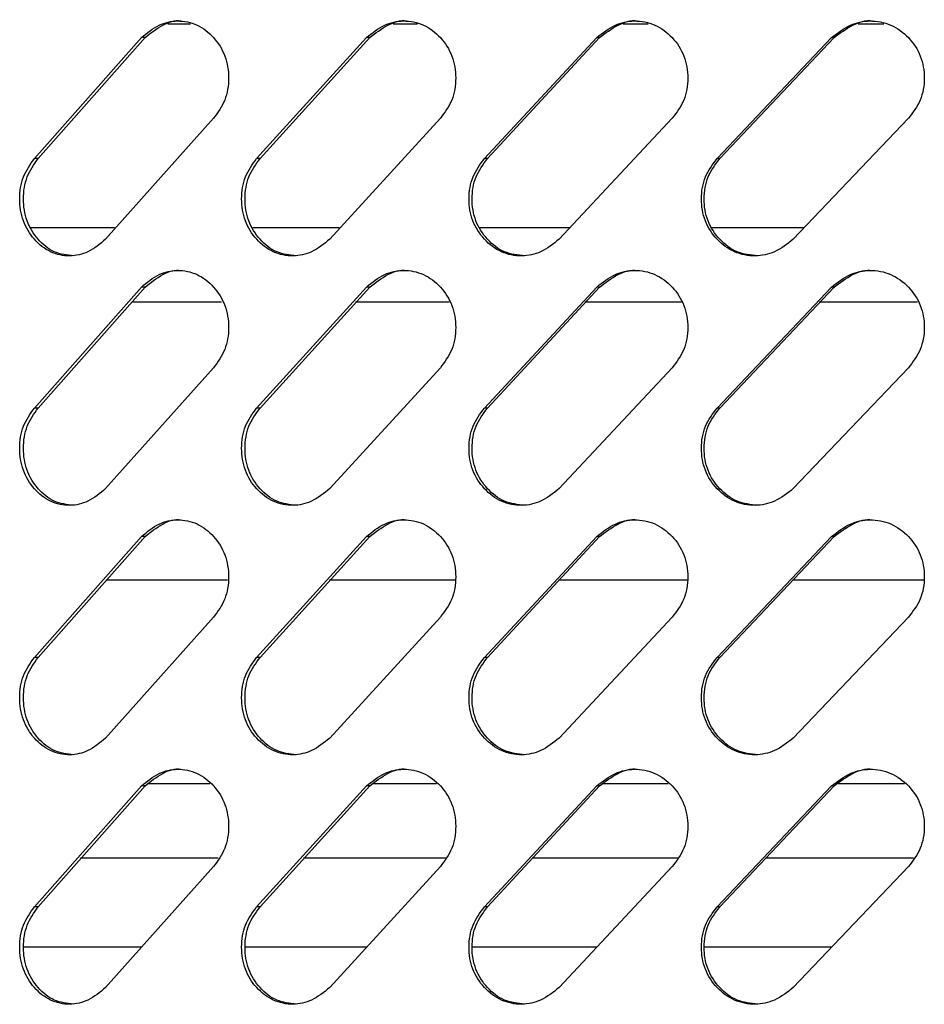
# Model space of a CAD drawing. Units: millimetres. Extents: x -348 to 393, y -12 to 1732.
# Drawn here: x -165 to -102, y 1364 to 1433 of the extents above; entities that cross this region are included whole.
import ezdxf

# ---------------------------------------------------------------- set-up
doc = ezdxf.new("R2010")
doc.units = ezdxf.units.MM

msp = doc.modelspace()

# ---------------------------------------------------------------- linework, layer by layer
at = {"color": 7, "linetype": 'Continuous', "lineweight": 25}
for p, q in [((-154.874, 1432.78), (-153.291, 1432.78)), ((-139.077, 1432.78), (-137.377, 1432.78)), ((-122.942, 1432.78), (-121.187, 1432.78)), ((-106.468, 1432.78), (-104.66, 1432.78)), ((-164.249, 1423.328), (-156.738, 1431.814)), ((-163.986, 1423.328), (-156.487, 1431.814)), ((-156.487, 1431.814), (-156.738, 1431.814)), ((-148.654, 1423.328), (-140.951, 1431.814)), ((-148.417, 1423.328), (-140.726, 1431.814)), ((-140.726, 1431.814), (-140.951, 1431.814)), ((-132.675, 1423.328), (-124.8, 1431.814)), ((-132.463, 1423.328), (-124.6, 1431.814)), ((-124.6, 1431.814), (-124.8, 1431.814)), ((-116.351, 1423.328), (-108.325, 1431.814)), ((-116.165, 1423.328), (-108.152, 1431.814)), ((-108.152, 1431.814), (-108.325, 1431.814)), ((-151.677, 1426.157), (-159.252, 1417.672)), ((-135.768, 1426.157), (-143.529, 1417.672)), ((-119.507, 1426.157), (-127.434, 1417.672)), ((-102.937, 1426.157), (-111.008, 1417.672)), ((-163.986, 1423.328), (-164.249, 1423.328)), ((-148.417, 1423.328), (-148.654, 1423.328)), ((-132.463, 1423.328), (-132.675, 1423.328)), ((-116.165, 1423.328), (-116.351, 1423.328)), ((-158.624, 1418.47), (-164.496, 1418.47)), ((-142.86, 1418.47), (-148.92, 1418.47)), ((-126.716, 1418.47), (-133.012, 1418.47)), ((-110.259, 1418.47), (-116.736, 1418.47)), ((-164.249, 1405.828), (-156.738, 1414.314)), ((-163.986, 1405.828), (-156.487, 1414.314)), ((-156.487, 1414.314), (-156.738, 1414.314)), ((-148.654, 1405.828), (-140.951, 1414.314)), ((-148.417, 1405.828), (-140.726, 1414.314)), ((-140.726, 1414.314), (-140.951, 1414.314)), ((-132.675, 1405.828), (-124.8, 1414.314)), ((-132.463, 1405.828), (-124.6, 1414.314)), ((-124.6, 1414.314), (-124.8, 1414.314)), ((-116.351, 1405.828), (-108.325, 1414.314)), ((-116.165, 1405.828), (-108.152, 1414.314)), ((-108.152, 1414.314), (-108.325, 1414.314)), ((-157.424, 1413.28), (-151.11, 1413.28)), ((-141.719, 1413.28), (-135.151, 1413.28)), ((-125.625, 1413.28), (-118.859, 1413.28)), ((-109.187, 1413.28), (-102.305, 1413.28)), ((-151.677, 1408.657), (-159.252, 1400.172)), ((-135.768, 1408.657), (-143.529, 1400.172)), ((-119.507, 1408.657), (-127.434, 1400.172)), ((-102.937, 1408.657), (-111.008, 1400.172)), ((-163.986, 1405.828), (-164.249, 1405.828)), ((-148.417, 1405.828), (-148.654, 1405.828)), ((-132.463, 1405.828), (-132.675, 1405.828)), ((-116.165, 1405.828), (-116.351, 1405.828)), ((-164.249, 1388.328), (-156.738, 1396.814)), ((-163.986, 1388.328), (-156.487, 1396.814)), ((-156.487, 1396.814), (-156.738, 1396.814)), ((-148.654, 1388.328), (-140.951, 1396.814)), ((-148.417, 1388.328), (-140.726, 1396.814)), ((-140.726, 1396.814), (-140.951, 1396.814)), ((-132.675, 1388.328), (-124.8, 1396.814)), ((-132.463, 1388.328), (-124.6, 1396.814)), ((-124.6, 1396.814), (-124.8, 1396.814)), ((-116.351, 1388.328), (-108.325, 1396.814)), ((-116.165, 1388.328), (-108.152, 1396.814)), ((-108.152, 1396.814), (-108.325, 1396.814)), ((-159.218, 1393.78), (-150.709, 1393.78)), ((-143.546, 1393.78), (-134.743, 1393.78)), ((-127.481, 1393.78), (-118.432, 1393.78)), ((-111.072, 1393.78), (-101.873, 1393.78)), ((-151.677, 1391.157), (-159.252, 1382.672)), ((-135.768, 1391.157), (-143.529, 1382.672)), ((-119.507, 1391.157), (-127.434, 1382.672)), ((-102.937, 1391.157), (-111.008, 1382.672)), ((-163.986, 1388.328), (-164.249, 1388.328)), ((-148.417, 1388.328), (-148.654, 1388.328)), ((-132.463, 1388.328), (-132.675, 1388.328)), ((-116.165, 1388.328), (-116.351, 1388.328)), ((-164.249, 1370.828), (-156.738, 1379.314)), ((-163.986, 1370.828), (-156.487, 1379.314)), ((-156.487, 1379.314), (-156.738, 1379.314)), ((-151.939, 1379.47), (-156.259, 1379.47)), ((-148.654, 1370.828), (-140.951, 1379.314)), ((-148.417, 1370.828), (-140.726, 1379.314)), ((-140.726, 1379.314), (-140.951, 1379.314)), ((-136.049, 1379.47), (-140.486, 1379.47)), ((-132.675, 1370.828), (-124.8, 1379.314)), ((-132.463, 1370.828), (-124.6, 1379.314)), ((-124.6, 1379.314), (-124.8, 1379.314)), ((-119.788, 1379.47), (-124.336, 1379.47)), ((-116.351, 1370.828), (-108.325, 1379.314)), ((-116.165, 1370.828), (-108.152, 1379.314)), ((-108.152, 1379.314), (-108.325, 1379.314)), ((-103.204, 1379.47), (-107.855, 1379.47)), ((-161.006, 1374.28), (-151.361, 1374.28)), ((-145.367, 1374.28), (-135.407, 1374.28)), ((-129.333, 1374.28), (-119.127, 1374.28)), ((-112.952, 1374.28), (-102.575, 1374.28)), ((-151.677, 1373.657), (-159.252, 1365.172)), ((-135.768, 1373.657), (-143.529, 1365.172)), ((-119.507, 1373.657), (-127.434, 1365.172)), ((-102.937, 1373.657), (-111.008, 1365.172)), ((-163.986, 1370.828), (-164.249, 1370.828)), ((-148.417, 1370.828), (-148.654, 1370.828)), ((-132.463, 1370.828), (-132.675, 1370.828)), ((-116.165, 1370.828), (-116.351, 1370.828))]:
    msp.add_line(p, q, dxfattribs=at)
for points, knots in [([(-156.738, 1431.814), (-156.339, 1432.145), (-155.588, 1432.769), (-154.182, 1433.082), (-152.799, 1432.797), (-151.62, 1431.881), (-150.792, 1430.568), (-150.582, 1429.234), (-150.667, 1428.187), (-150.938, 1427.172), (-151.381, 1426.563), (-151.677, 1426.157)], [0, 0, 0, 0, 0.13228, 0.248954, 0.374014, 0.499117, 0.624264, 0.74926, 0.814435, 0.876107, 1, 1, 1, 1]), ([(-156.487, 1431.814), (-156.091, 1432.129), (-155.345, 1432.721), (-154.392, 1433.075), (-153.963, 1432.984), (-153.962, 1432.983)], [0, 0, 0, 0, 0.530506, 0.998249, 1, 1, 1, 1]), ([(-140.951, 1431.814), (-140.543, 1432.145), (-139.773, 1432.769), (-138.333, 1433.082), (-136.917, 1432.797), (-135.709, 1431.881), (-134.862, 1430.568), (-134.647, 1429.234), (-134.734, 1428.187), (-135.012, 1427.172), (-135.465, 1426.563), (-135.768, 1426.157)], [0, 0, 0, 0, 0.13228, 0.248954, 0.374014, 0.499117, 0.624264, 0.74926, 0.814435, 0.876107, 1, 1, 1, 1]), ([(-140.726, 1431.814), (-140.32, 1432.129), (-139.556, 1432.721), (-138.579, 1433.075), (-138.14, 1432.984), (-138.139, 1432.983)], [0, 0, 0, 0, 0.530506, 0.998249, 1, 1, 1, 1]), ([(-124.8, 1431.814), (-124.382, 1432.145), (-123.596, 1432.769), (-122.126, 1433.082), (-120.68, 1432.797), (-119.447, 1431.881), (-118.583, 1430.568), (-118.364, 1429.234), (-118.453, 1428.187), (-118.736, 1427.172), (-119.199, 1426.563), (-119.507, 1426.157)], [0, 0, 0, 0, 0.13228, 0.248954, 0.374014, 0.499117, 0.624264, 0.74926, 0.814435, 0.876107, 1, 1, 1, 1]), ([(-124.6, 1431.814), (-124.186, 1432.129), (-123.405, 1432.721), (-122.407, 1433.075), (-121.96, 1432.984), (-121.958, 1432.983)], [0, 0, 0, 0, 0.530506, 0.9982484, 1, 1, 1, 1]), ([(-108.325, 1431.814), (-107.9, 1432.145), (-107.099, 1432.769), (-105.602, 1433.082), (-104.131, 1432.797), (-102.876, 1431.881), (-101.996, 1430.568), (-101.774, 1429.234), (-101.864, 1428.187), (-102.152, 1427.172), (-102.623, 1426.563), (-102.937, 1426.157)], [0, 0, 0, 0, 0.13228, 0.248954, 0.374014, 0.499117, 0.624264, 0.74926, 0.814435, 0.876107, 1, 1, 1, 1]), ([(-108.152, 1431.814), (-107.73, 1432.129), (-106.935, 1432.721), (-105.919, 1433.075), (-105.463, 1432.984), (-105.461, 1432.983)], [0, 0, 0, 0, 0.530506, 0.998248, 1, 1, 1, 1]), ([(-159.252, 1417.672), (-159.649, 1417.34), (-160.396, 1416.717), (-161.787, 1416.403), (-163.149, 1416.688), (-164.306, 1417.604), (-165.115, 1418.917), (-165.319, 1420.251), (-165.236, 1421.298), (-164.971, 1422.313), (-164.538, 1422.922), (-164.249, 1423.328)], [0, 0, 0, 0, 0.1322795, 0.2489542, 0.3740143, 0.4991173, 0.6242635, 0.7492595, 0.8144345, 0.8761072, 1, 1, 1, 1]), ([(-161.502, 1416.502), (-161.964, 1416.555), (-162.89, 1416.661), (-164.043, 1417.612), (-164.851, 1418.915), (-165.055, 1420.251), (-164.972, 1421.298), (-164.708, 1422.313), (-164.275, 1422.922), (-163.986, 1423.328)], [0, 0, 0, 0, 0.165878, 0.332468, 0.499215, 0.665836, 0.752719, 0.834923, 1, 1, 1, 1]), ([(-143.529, 1417.672), (-143.936, 1417.34), (-144.702, 1416.717), (-146.128, 1416.403), (-147.526, 1416.688), (-148.713, 1417.604), (-149.543, 1418.917), (-149.753, 1420.251), (-149.667, 1421.298), (-149.396, 1422.313), (-148.951, 1422.922), (-148.654, 1423.328)], [0, 0, 0, 0, 0.13228, 0.248954, 0.374014, 0.499117, 0.624264, 0.74926, 0.814435, 0.876107, 1, 1, 1, 1]), ([(-145.867, 1416.502), (-146.342, 1416.555), (-147.292, 1416.661), (-148.475, 1417.612), (-149.304, 1418.915), (-149.513, 1420.251), (-149.428, 1421.298), (-149.157, 1422.313), (-148.713, 1422.922), (-148.417, 1423.328)], [0, 0, 0, 0, 0.165878, 0.332469, 0.499215, 0.665836, 0.752719, 0.834923, 1, 1, 1, 1]), ([(-127.434, 1417.672), (-127.849, 1417.34), (-128.632, 1416.717), (-130.091, 1416.403), (-131.52, 1416.688), (-132.734, 1417.604), (-133.584, 1418.917), (-133.798, 1420.251), (-133.711, 1421.298), (-133.433, 1422.313), (-132.978, 1422.922), (-132.675, 1423.328)], [0, 0, 0, 0, 0.13228, 0.248954, 0.374014, 0.499117, 0.624264, 0.74926, 0.814435, 0.876107, 1, 1, 1, 1]), ([(-129.855, 1416.502), (-130.34, 1416.555), (-131.312, 1416.661), (-132.522, 1417.612), (-133.371, 1418.915), (-133.585, 1420.251), (-133.498, 1421.298), (-133.22, 1422.313), (-132.766, 1422.922), (-132.463, 1423.328)], [0, 0, 0, 0, 0.165878, 0.332469, 0.499215, 0.665836, 0.752719, 0.834923, 1, 1, 1, 1]), ([(-111.008, 1417.672), (-111.432, 1417.34), (-112.23, 1416.717), (-113.717, 1416.403), (-115.174, 1416.688), (-116.412, 1417.604), (-117.279, 1418.917), (-117.498, 1420.251), (-117.409, 1421.298), (-117.125, 1422.313), (-116.661, 1422.922), (-116.351, 1423.328)], [0, 0, 0, 0, 0.13228, 0.248954, 0.374014, 0.499117, 0.624264, 0.74926, 0.814435, 0.876107, 1, 1, 1, 1]), ([(-113.506, 1416.502), (-114.001, 1416.555), (-114.992, 1416.661), (-116.226, 1417.612), (-117.092, 1418.915), (-117.31, 1420.251), (-117.221, 1421.298), (-116.938, 1422.313), (-116.475, 1422.922), (-116.165, 1423.328)], [0, 0, 0, 0, 0.165878, 0.332469, 0.499215, 0.665836, 0.752719, 0.834923, 1, 1, 1, 1]), ([(-156.738, 1414.314), (-156.339, 1414.645), (-155.588, 1415.269), (-154.182, 1415.582), (-152.799, 1415.297), (-151.62, 1414.381), (-150.792, 1413.068), (-150.582, 1411.734), (-150.667, 1410.687), (-150.938, 1409.672), (-151.381, 1409.063), (-151.677, 1408.657)], [0, 0, 0, 0, 0.13228, 0.248954, 0.374014, 0.499117, 0.624264, 0.74926, 0.814435, 0.876107, 1, 1, 1, 1]), ([(-156.487, 1414.314), (-156.091, 1414.629), (-155.345, 1415.221), (-154.392, 1415.575), (-153.963, 1415.484), (-153.962, 1415.483)], [0, 0, 0, 0, 0.530506, 0.998249, 1, 1, 1, 1]), ([(-140.951, 1414.314), (-140.543, 1414.645), (-139.773, 1415.269), (-138.333, 1415.582), (-136.917, 1415.297), (-135.709, 1414.381), (-134.862, 1413.068), (-134.647, 1411.734), (-134.734, 1410.687), (-135.012, 1409.672), (-135.465, 1409.063), (-135.768, 1408.657)], [0, 0, 0, 0, 0.13228, 0.248954, 0.374014, 0.499117, 0.624264, 0.74926, 0.814435, 0.876107, 1, 1, 1, 1]), ([(-140.726, 1414.314), (-140.32, 1414.629), (-139.556, 1415.221), (-138.579, 1415.575), (-138.14, 1415.484), (-138.139, 1415.483)], [0, 0, 0, 0, 0.530506, 0.998249, 1, 1, 1, 1]), ([(-124.8, 1414.314), (-124.382, 1414.645), (-123.596, 1415.269), (-122.126, 1415.582), (-120.68, 1415.297), (-119.447, 1414.381), (-118.583, 1413.068), (-118.364, 1411.734), (-118.453, 1410.687), (-118.736, 1409.672), (-119.199, 1409.063), (-119.507, 1408.657)], [0, 0, 0, 0, 0.1322795, 0.2489542, 0.3740143, 0.4991173, 0.6242635, 0.7492595, 0.8144345, 0.8761072, 1, 1, 1, 1]), ([(-124.6, 1414.314), (-124.186, 1414.629), (-123.405, 1415.221), (-122.407, 1415.575), (-121.96, 1415.484), (-121.958, 1415.483)], [0, 0, 0, 0, 0.530506, 0.998248, 1, 1, 1, 1]), ([(-108.325, 1414.314), (-107.9, 1414.645), (-107.099, 1415.269), (-105.602, 1415.582), (-104.131, 1415.297), (-102.876, 1414.381), (-101.996, 1413.068), (-101.774, 1411.734), (-101.864, 1410.687), (-102.152, 1409.672), (-102.623, 1409.063), (-102.937, 1408.657)], [0, 0, 0, 0, 0.13228, 0.248954, 0.374014, 0.499117, 0.624264, 0.74926, 0.814435, 0.876107, 1, 1, 1, 1]), ([(-108.152, 1414.314), (-107.73, 1414.629), (-106.935, 1415.221), (-105.919, 1415.575), (-105.463, 1415.484), (-105.461, 1415.483)], [0, 0, 0, 0, 0.5305059, 0.9982483, 1, 1, 1, 1]), ([(-159.252, 1400.172), (-159.649, 1399.84), (-160.396, 1399.217), (-161.787, 1398.903), (-163.149, 1399.188), (-164.306, 1400.104), (-165.115, 1401.417), (-165.319, 1402.751), (-165.236, 1403.798), (-164.971, 1404.813), (-164.538, 1405.422), (-164.249, 1405.828)], [0, 0, 0, 0, 0.13228, 0.248954, 0.374014, 0.499117, 0.624264, 0.74926, 0.814435, 0.876107, 1, 1, 1, 1]), ([(-161.502, 1399.002), (-161.964, 1399.055), (-162.89, 1399.161), (-164.043, 1400.112), (-164.851, 1401.415), (-165.055, 1402.751), (-164.972, 1403.798), (-164.708, 1404.813), (-164.275, 1405.422), (-163.986, 1405.828)], [0, 0, 0, 0, 0.165878, 0.332468, 0.499215, 0.665836, 0.752719, 0.834923, 1, 1, 1, 1]), ([(-143.529, 1400.172), (-143.936, 1399.84), (-144.702, 1399.217), (-146.128, 1398.903), (-147.526, 1399.188), (-148.713, 1400.104), (-149.543, 1401.417), (-149.753, 1402.751), (-149.667, 1403.798), (-149.396, 1404.813), (-148.951, 1405.422), (-148.654, 1405.828)], [0, 0, 0, 0, 0.13228, 0.248954, 0.374014, 0.499117, 0.624264, 0.74926, 0.814435, 0.876107, 1, 1, 1, 1]), ([(-145.867, 1399.002), (-146.342, 1399.055), (-147.292, 1399.161), (-148.475, 1400.112), (-149.304, 1401.415), (-149.513, 1402.751), (-149.428, 1403.798), (-149.157, 1404.813), (-148.713, 1405.422), (-148.417, 1405.828)], [0, 0, 0, 0, 0.165878, 0.332469, 0.499215, 0.665836, 0.752719, 0.834923, 1, 1, 1, 1]), ([(-127.434, 1400.172), (-127.849, 1399.84), (-128.632, 1399.217), (-130.091, 1398.903), (-131.52, 1399.188), (-132.734, 1400.104), (-133.584, 1401.417), (-133.798, 1402.751), (-133.711, 1403.798), (-133.433, 1404.813), (-132.978, 1405.422), (-132.675, 1405.828)], [0, 0, 0, 0, 0.13228, 0.248954, 0.374014, 0.499117, 0.624264, 0.74926, 0.814435, 0.876107, 1, 1, 1, 1]), ([(-129.855, 1399.002), (-130.34, 1399.055), (-131.312, 1399.161), (-132.522, 1400.112), (-133.371, 1401.415), (-133.585, 1402.751), (-133.498, 1403.798), (-133.22, 1404.813), (-132.766, 1405.422), (-132.463, 1405.828)], [0, 0, 0, 0, 0.165878, 0.332469, 0.499215, 0.665836, 0.752719, 0.834923, 1, 1, 1, 1]), ([(-111.008, 1400.172), (-111.432, 1399.84), (-112.23, 1399.217), (-113.717, 1398.903), (-115.174, 1399.188), (-116.412, 1400.104), (-117.279, 1401.417), (-117.498, 1402.751), (-117.409, 1403.798), (-117.125, 1404.813), (-116.661, 1405.422), (-116.351, 1405.828)], [0, 0, 0, 0, 0.13228, 0.248954, 0.374014, 0.499117, 0.624264, 0.74926, 0.814435, 0.876107, 1, 1, 1, 1]), ([(-113.506, 1399.002), (-114.001, 1399.055), (-114.992, 1399.161), (-116.226, 1400.112), (-117.092, 1401.415), (-117.31, 1402.751), (-117.221, 1403.798), (-116.938, 1404.813), (-116.475, 1405.422), (-116.165, 1405.828)], [0, 0, 0, 0, 0.165878, 0.332469, 0.499215, 0.665836, 0.752719, 0.834923, 1, 1, 1, 1]), ([(-156.738, 1396.814), (-156.339, 1397.145), (-155.588, 1397.769), (-154.182, 1398.082), (-152.799, 1397.797), (-151.62, 1396.881), (-150.792, 1395.568), (-150.582, 1394.234), (-150.667, 1393.187), (-150.938, 1392.172), (-151.381, 1391.563), (-151.677, 1391.157)], [0, 0, 0, 0, 0.13228, 0.248954, 0.374014, 0.499117, 0.624264, 0.74926, 0.814435, 0.876107, 1, 1, 1, 1]), ([(-156.487, 1396.814), (-156.091, 1397.129), (-155.345, 1397.721), (-154.392, 1398.075), (-153.963, 1397.984), (-153.962, 1397.983)], [0, 0, 0, 0, 0.5305061, 0.9982486, 1, 1, 1, 1]), ([(-140.951, 1396.814), (-140.543, 1397.145), (-139.773, 1397.769), (-138.333, 1398.082), (-136.917, 1397.797), (-135.709, 1396.881), (-134.862, 1395.568), (-134.647, 1394.234), (-134.734, 1393.187), (-135.012, 1392.172), (-135.465, 1391.563), (-135.768, 1391.157)], [0, 0, 0, 0, 0.13228, 0.248954, 0.374014, 0.499117, 0.624264, 0.74926, 0.814435, 0.876107, 1, 1, 1, 1]), ([(-140.726, 1396.814), (-140.32, 1397.129), (-139.556, 1397.721), (-138.579, 1398.075), (-138.14, 1397.984), (-138.139, 1397.983)], [0, 0, 0, 0, 0.530506, 0.998249, 1, 1, 1, 1]), ([(-124.8, 1396.814), (-124.382, 1397.145), (-123.596, 1397.769), (-122.126, 1398.082), (-120.68, 1397.797), (-119.447, 1396.881), (-118.583, 1395.568), (-118.364, 1394.234), (-118.453, 1393.187), (-118.736, 1392.172), (-119.199, 1391.563), (-119.507, 1391.157)], [0, 0, 0, 0, 0.13228, 0.248954, 0.374014, 0.499117, 0.624264, 0.74926, 0.814435, 0.876107, 1, 1, 1, 1]), ([(-124.6, 1396.814), (-124.186, 1397.129), (-123.405, 1397.721), (-122.407, 1398.075), (-121.96, 1397.984), (-121.958, 1397.983)], [0, 0, 0, 0, 0.530506, 0.998248, 1, 1, 1, 1]), ([(-108.325, 1396.814), (-107.9, 1397.145), (-107.099, 1397.769), (-105.602, 1398.082), (-104.131, 1397.797), (-102.876, 1396.881), (-101.996, 1395.568), (-101.774, 1394.234), (-101.864, 1393.187), (-102.152, 1392.172), (-102.623, 1391.563), (-102.937, 1391.157)], [0, 0, 0, 0, 0.13228, 0.248954, 0.374014, 0.499117, 0.624264, 0.74926, 0.814435, 0.876107, 1, 1, 1, 1]), ([(-108.152, 1396.814), (-107.73, 1397.129), (-106.935, 1397.721), (-105.919, 1398.075), (-105.463, 1397.984), (-105.461, 1397.983)], [0, 0, 0, 0, 0.530506, 0.998248, 1, 1, 1, 1]), ([(-159.252, 1382.672), (-159.649, 1382.34), (-160.396, 1381.717), (-161.787, 1381.403), (-163.149, 1381.688), (-164.306, 1382.604), (-165.115, 1383.917), (-165.319, 1385.251), (-165.236, 1386.298), (-164.971, 1387.313), (-164.538, 1387.922), (-164.249, 1388.328)], [0, 0, 0, 0, 0.13228, 0.248954, 0.374014, 0.499117, 0.624264, 0.74926, 0.814435, 0.876107, 1, 1, 1, 1]), ([(-161.502, 1381.502), (-161.964, 1381.555), (-162.89, 1381.661), (-164.043, 1382.612), (-164.851, 1383.915), (-165.055, 1385.251), (-164.972, 1386.298), (-164.708, 1387.313), (-164.275, 1387.922), (-163.986, 1388.328)], [0, 0, 0, 0, 0.165878, 0.332468, 0.499215, 0.665836, 0.752719, 0.834923, 1, 1, 1, 1]), ([(-143.529, 1382.672), (-143.936, 1382.34), (-144.702, 1381.717), (-146.128, 1381.403), (-147.526, 1381.688), (-148.713, 1382.604), (-149.543, 1383.917), (-149.753, 1385.251), (-149.667, 1386.298), (-149.396, 1387.313), (-148.951, 1387.922), (-148.654, 1388.328)], [0, 0, 0, 0, 0.13228, 0.248954, 0.374014, 0.499117, 0.624264, 0.74926, 0.814435, 0.876107, 1, 1, 1, 1]), ([(-145.867, 1381.502), (-146.342, 1381.555), (-147.292, 1381.661), (-148.475, 1382.612), (-149.304, 1383.915), (-149.513, 1385.251), (-149.428, 1386.298), (-149.157, 1387.313), (-148.713, 1387.922), (-148.417, 1388.328)], [0, 0, 0, 0, 0.165878, 0.332469, 0.499215, 0.665836, 0.752719, 0.834923, 1, 1, 1, 1]), ([(-127.434, 1382.672), (-127.849, 1382.34), (-128.632, 1381.717), (-130.091, 1381.403), (-131.52, 1381.688), (-132.734, 1382.604), (-133.584, 1383.917), (-133.798, 1385.251), (-133.711, 1386.298), (-133.433, 1387.313), (-132.978, 1387.922), (-132.675, 1388.328)], [0, 0, 0, 0, 0.13228, 0.248954, 0.374014, 0.499117, 0.624264, 0.74926, 0.814435, 0.876107, 1, 1, 1, 1]), ([(-129.855, 1381.502), (-130.34, 1381.555), (-131.312, 1381.661), (-132.522, 1382.612), (-133.371, 1383.915), (-133.585, 1385.251), (-133.498, 1386.298), (-133.22, 1387.313), (-132.766, 1387.922), (-132.463, 1388.328)], [0, 0, 0, 0, 0.165878, 0.332469, 0.499215, 0.665836, 0.752719, 0.834923, 1, 1, 1, 1]), ([(-111.008, 1382.672), (-111.432, 1382.34), (-112.23, 1381.717), (-113.717, 1381.403), (-115.174, 1381.688), (-116.412, 1382.604), (-117.279, 1383.917), (-117.498, 1385.251), (-117.409, 1386.298), (-117.125, 1387.313), (-116.661, 1387.922), (-116.351, 1388.328)], [0, 0, 0, 0, 0.13228, 0.248954, 0.374014, 0.499117, 0.624264, 0.74926, 0.814435, 0.876107, 1, 1, 1, 1]), ([(-113.506, 1381.502), (-114.001, 1381.555), (-114.992, 1381.661), (-116.226, 1382.612), (-117.092, 1383.915), (-117.31, 1385.251), (-117.221, 1386.298), (-116.938, 1387.313), (-116.475, 1387.922), (-116.165, 1388.328)], [0, 0, 0, 0, 0.165878, 0.332469, 0.499215, 0.665836, 0.752719, 0.834923, 1, 1, 1, 1]), ([(-156.738, 1379.314), (-156.339, 1379.645), (-155.588, 1380.269), (-154.182, 1380.582), (-152.799, 1380.297), (-151.62, 1379.381), (-150.792, 1378.068), (-150.582, 1376.734), (-150.667, 1375.687), (-150.938, 1374.672), (-151.381, 1374.063), (-151.677, 1373.657)], [0, 0, 0, 0, 0.1322795, 0.2489542, 0.3740143, 0.4991173, 0.6242635, 0.7492595, 0.8144345, 0.8761072, 1, 1, 1, 1]), ([(-156.487, 1379.314), (-156.091, 1379.629), (-155.345, 1380.221), (-154.392, 1380.575), (-153.963, 1380.484), (-153.962, 1380.483)], [0, 0, 0, 0, 0.530506, 0.998249, 1, 1, 1, 1]), ([(-140.951, 1379.314), (-140.543, 1379.645), (-139.773, 1380.269), (-138.333, 1380.582), (-136.917, 1380.297), (-135.709, 1379.381), (-134.862, 1378.068), (-134.647, 1376.734), (-134.734, 1375.687), (-135.012, 1374.672), (-135.465, 1374.063), (-135.768, 1373.657)], [0, 0, 0, 0, 0.1322795, 0.2489542, 0.3740143, 0.4991173, 0.6242635, 0.7492595, 0.8144345, 0.8761072, 1, 1, 1, 1]), ([(-140.726, 1379.314), (-140.32, 1379.629), (-139.556, 1380.221), (-138.579, 1380.575), (-138.14, 1380.484), (-138.139, 1380.483)], [0, 0, 0, 0, 0.530506, 0.998249, 1, 1, 1, 1]), ([(-124.8, 1379.314), (-124.382, 1379.645), (-123.596, 1380.269), (-122.126, 1380.582), (-120.68, 1380.297), (-119.447, 1379.381), (-118.583, 1378.068), (-118.364, 1376.734), (-118.453, 1375.687), (-118.736, 1374.672), (-119.199, 1374.063), (-119.507, 1373.657)], [0, 0, 0, 0, 0.13228, 0.248954, 0.374014, 0.499117, 0.624264, 0.74926, 0.814435, 0.876107, 1, 1, 1, 1]), ([(-124.6, 1379.314), (-124.186, 1379.629), (-123.405, 1380.221), (-122.407, 1380.575), (-121.96, 1380.484), (-121.958, 1380.483)], [0, 0, 0, 0, 0.530506, 0.998248, 1, 1, 1, 1]), ([(-108.325, 1379.314), (-107.9, 1379.645), (-107.099, 1380.269), (-105.602, 1380.582), (-104.131, 1380.297), (-102.876, 1379.381), (-101.996, 1378.068), (-101.774, 1376.734), (-101.864, 1375.687), (-102.152, 1374.672), (-102.623, 1374.063), (-102.937, 1373.657)], [0, 0, 0, 0, 0.13228, 0.248954, 0.374014, 0.499117, 0.624264, 0.74926, 0.814435, 0.876107, 1, 1, 1, 1]), ([(-108.152, 1379.314), (-107.73, 1379.629), (-106.935, 1380.221), (-105.919, 1380.575), (-105.463, 1380.484), (-105.461, 1380.483)], [0, 0, 0, 0, 0.5305059, 0.9982483, 1, 1, 1, 1]), ([(-159.252, 1365.172), (-159.649, 1364.84), (-160.396, 1364.217), (-161.787, 1363.903), (-163.149, 1364.188), (-164.306, 1365.104), (-165.115, 1366.417), (-165.319, 1367.751), (-165.236, 1368.798), (-164.971, 1369.813), (-164.538, 1370.422), (-164.249, 1370.828)], [0, 0, 0, 0, 0.13228, 0.248954, 0.374014, 0.499117, 0.624264, 0.74926, 0.814435, 0.876107, 1, 1, 1, 1]), ([(-161.502, 1364.002), (-161.964, 1364.055), (-162.89, 1364.161), (-164.043, 1365.112), (-164.851, 1366.415), (-165.055, 1367.751), (-164.972, 1368.798), (-164.708, 1369.813), (-164.275, 1370.422), (-163.986, 1370.828)], [0, 0, 0, 0, 0.165878, 0.332468, 0.499215, 0.665836, 0.752719, 0.834923, 1, 1, 1, 1]), ([(-143.529, 1365.172), (-143.936, 1364.84), (-144.702, 1364.217), (-146.128, 1363.903), (-147.526, 1364.188), (-148.713, 1365.104), (-149.543, 1366.417), (-149.753, 1367.751), (-149.667, 1368.798), (-149.396, 1369.813), (-148.951, 1370.422), (-148.654, 1370.828)], [0, 0, 0, 0, 0.13228, 0.248954, 0.374014, 0.499117, 0.624264, 0.74926, 0.814435, 0.876107, 1, 1, 1, 1]), ([(-145.867, 1364.002), (-146.342, 1364.055), (-147.292, 1364.161), (-148.475, 1365.112), (-149.304, 1366.415), (-149.513, 1367.751), (-149.428, 1368.798), (-149.157, 1369.813), (-148.713, 1370.422), (-148.417, 1370.828)], [0, 0, 0, 0, 0.165878, 0.332469, 0.499215, 0.665836, 0.752719, 0.834923, 1, 1, 1, 1]), ([(-127.434, 1365.172), (-127.849, 1364.84), (-128.632, 1364.217), (-130.091, 1363.903), (-131.52, 1364.188), (-132.734, 1365.104), (-133.584, 1366.417), (-133.798, 1367.751), (-133.711, 1368.798), (-133.433, 1369.813), (-132.978, 1370.422), (-132.675, 1370.828)], [0, 0, 0, 0, 0.13228, 0.248954, 0.374014, 0.499117, 0.624264, 0.74926, 0.814435, 0.876107, 1, 1, 1, 1]), ([(-129.855, 1364.002), (-130.34, 1364.055), (-131.312, 1364.161), (-132.522, 1365.112), (-133.371, 1366.415), (-133.585, 1367.751), (-133.498, 1368.798), (-133.22, 1369.813), (-132.766, 1370.422), (-132.463, 1370.828)], [0, 0, 0, 0, 0.165878, 0.332469, 0.499215, 0.665836, 0.752719, 0.834923, 1, 1, 1, 1]), ([(-111.008, 1365.172), (-111.432, 1364.84), (-112.23, 1364.217), (-113.717, 1363.903), (-115.174, 1364.188), (-116.412, 1365.104), (-117.279, 1366.417), (-117.498, 1367.751), (-117.409, 1368.798), (-117.125, 1369.813), (-116.661, 1370.422), (-116.351, 1370.828)], [0, 0, 0, 0, 0.1322795, 0.2489542, 0.3740143, 0.4991173, 0.6242635, 0.7492595, 0.8144345, 0.8761072, 1, 1, 1, 1]), ([(-113.506, 1364.002), (-114.001, 1364.055), (-114.992, 1364.161), (-116.226, 1365.112), (-117.092, 1366.415), (-117.31, 1367.751), (-117.221, 1368.798), (-116.938, 1369.813), (-116.475, 1370.422), (-116.165, 1370.828)], [0, 0, 0, 0, 0.165878, 0.332469, 0.499215, 0.665836, 0.752719, 0.834923, 1, 1, 1, 1]), ([(-156.727, 1368), (-157.693, 1368), (-160.756, 1368), (-163.282, 1368), (-165.013, 1368)], [0, 0, 0, 0, 0.31521, 1, 1, 1, 1]), ([(-140.942, 1368), (-141.192, 1368), (-144.276, 1368), (-146.983, 1368), (-149.47, 1368)], [0, 0, 0, 0, 0.081205, 1, 1, 1, 1]), ([(-124.792, 1368), (-127.068, 1368), (-130.109, 1368), (-132.851, 1368), (-133.541, 1368)], [0, 0, 0, 0, 0.748507, 1, 1, 1, 1]), ([(-108.318, 1368), (-108.503, 1368), (-111.615, 1368), (-114.527, 1368), (-117.265, 1368)], [0, 0, 0, 0, 0.05963, 1, 1, 1, 1])]:
    msp.add_open_spline(points, degree=3, knots=knots, dxfattribs=at)

doc.saveas('drawing.dxf')
